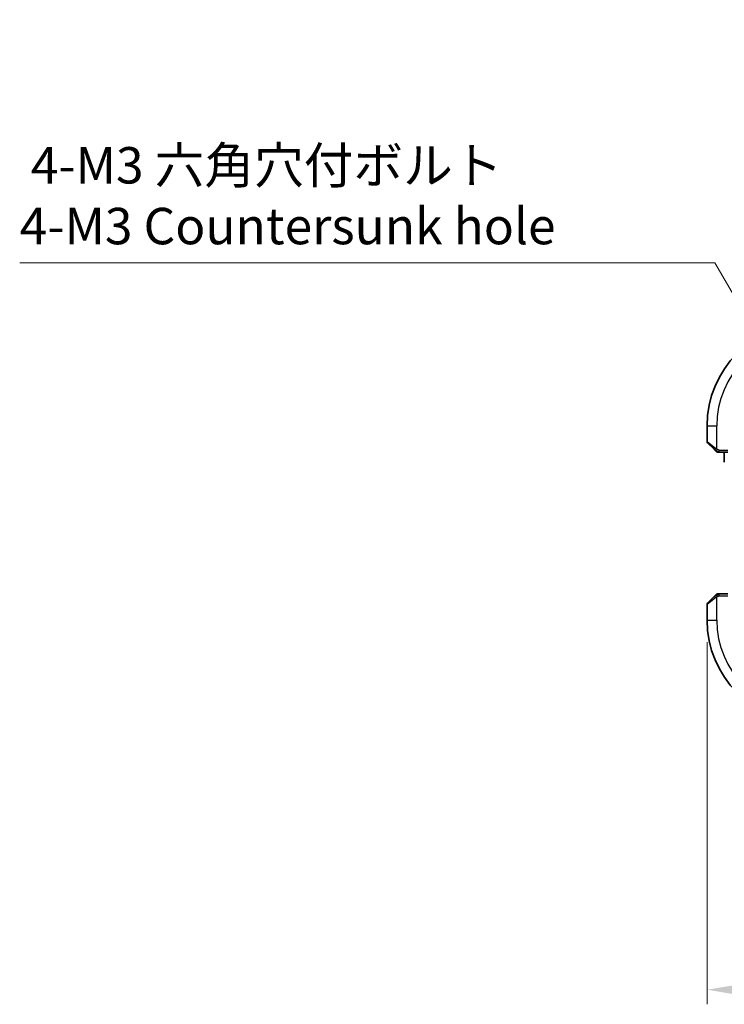
# Model space of a CAD drawing. Units: millimetres. Extents: x 22 to 3190, y 12 to 574.
# Drawn here: x 841 to 913, y 207 to 308 of the extents above; entities that cross this region are included whole.
import ezdxf

# ---------------------------------------------------------------- set-up
doc = ezdxf.new("R2010")
doc.units = ezdxf.units.MM
doc.header["$LTSCALE"] = 1.5
doc.layers.get('Defpoints').update_dxf_attribs({"lineweight": 25})
for name, color, linetype, lineweight in [('Dimension (ISO)', 7, 'Continuous', 18), ('Visible (ISO)', 7, 'Continuous', 35), ('Visible Narrow (ISO)', 7, 'Continuous', 25)]:
    doc.layers.add(name, color=color, linetype=linetype, lineweight=lineweight)
doc.styles.add('Note Text (TK)', font='MS PGothic.ttf')
doc.dimstyles.new('Default - Method 1b (TK)', dxfattribs={"dimscale": 1.5, "dimtxt": 2.5, "dimasz": 2.5, "dimexe": 1, "dimexo": 1.5, "dimgap": 1, "dimtad": 1, "dimtoh": 1, "dimrnd": 1e-08, "dimdsep": 46, "dimtxsty": 'Note Text (TK)', "dimcen": 0.09, "dimdle": 5, "dimclrd": 100, "dimclre": 100, "dimclrt": 7, "dimadec": 1, "dimazin": 1, "dimtfac": 1, "dimtmove": 0, "dimatfit": 3, "dimfxl": 1, "dimtolj": 1, "dimlwd": -1, "dimlwe": -1, "dimarcsym": 0})

# ---------------------------------------------------------------- blocks, each defined once
blk = doc.blocks.new('*D18')
at = {"layer": 'Defpoints', "color": 0}
for p in [(911.5, 246.49), (1027.5, 246.49), (1027.5, 208.45)]:
    blk.add_point(p, dxfattribs=at)
at = {"layer": 'Dimension (ISO)', "color": 100}
for p, q in [((911.5, 244.24), (911.5, 206.95)), ((1027.5, 244.24), (1027.5, 206.95)), ((915.25, 208.45), (1023.75, 208.45))]:
    blk.add_line(p, q, dxfattribs=at)
for points in [[(915.25, 209.08), (915.25, 207.83), (911.5, 208.45)], [(1023.75, 209.08), (1023.75, 207.83), (1027.5, 208.45)]]:
    blk.add_solid(points, dxfattribs=at)
at = {"layer": 'Dimension (ISO)', "color": 7, "insert": (965.85, 211.83), "char_height": 3.75, "attachment_point": 4, "style": 'Note Text (TK)'}
blk.add_mtext('\\A1;116', dxfattribs=at)
blk = doc.blocks.new('*D21')
at = {"layer": 'Defpoints', "color": 0}
for p in [(920.63, 268.87), (923.38, 264.11)]:
    blk.add_point(p, dxfattribs=at)
at = {"layer": 'Dimension (ISO)', "color": 100}
for p, q in [((840.73, 283.26), (912.32, 283.26)), ((912.32, 283.26), (918.75, 272.12)), ((922, 266.36), (922, 266.63)), ((921.87, 266.49), (922.14, 266.49))]:
    blk.add_line(p, q, dxfattribs=at)
blk.add_solid([(919.29, 272.43), (918.21, 271.81), (920.63, 268.87)], dxfattribs=at)
at = {"layer": 'Dimension (ISO)', "color": 7, "insert": (840.73, 290.18), "char_height": 3.75, "attachment_point": 4, "style": 'Note Text (TK)'}
blk.add_mtext('\\A1; 4-M3 六角穴付ボルト\\P4-M3 Countersunk hole', dxfattribs=at)

msp = doc.modelspace()

# ---------------------------------------------------------------- linework, layer by layer
at = {"layer": 'Visible (ISO)'}
for p, q in [((911.5011, 266.4922), (911.5011, 264.8751)), ((912.2533, 264.0399), (911.5596, 264.7336)), ((912.7554, 263.7922), (913.6282, 263.7922)), ((913.2795, 263.7922), (913.2795, 262.735)), ((911.5596, 248.2508), (912.2533, 248.9445)), ((913.6282, 249.1922), (912.7554, 249.1922)), ((911.5011, 248.1094), (911.5011, 246.4922))]:
    msp.add_line(p, q, dxfattribs=at)
for centre, radius, start, end in [((922.0011, 266.4922), 10.5, 90, 180), ((911.7011, 264.8751), 0.2, 180, 225), ((912.5839, 263.9922), 0.2, 225, 247.421915), ((912.5839, 263.9922), 0.2, 247.5, 270), ((912.5839, 248.9922), 0.2, 112.5, 135), ((912.5839, 248.9922), 0.2, 90, 112.5), ((911.7011, 248.1094), 0.2, 135, 180), ((922.0011, 246.4922), 10.5, 180, 270)]:
    msp.add_arc(centre, radius, start, end, dxfattribs=at)
for points, knots in [([(912.2533, 264.0399), (912.259, 264.0343), (912.2647, 264.0286), (912.2706, 264.0227), (912.2766, 264.0167), (912.2828, 264.0105), (912.2894, 264.0039), (912.2959, 263.9974), (912.3028, 263.9905), (912.3098, 263.9835), (912.3168, 263.9765), (912.3239, 263.9694), (912.3309, 263.9624), (912.338, 263.9553), (912.345, 263.9483), (912.3517, 263.9416), (912.3584, 263.9349), (912.3649, 263.9284), (912.3711, 263.9222), (912.3773, 263.916), (912.3833, 263.91), (912.3889, 263.9044)], [0, 0, 0, 0, 0.071275003, 0.071275003, 0.071275003, 0.142460654, 0.142460654, 0.142460654, 0.213640744, 0.213640744, 0.213640744, 0.284898994, 0.284898994, 0.284898994, 0.356320054, 0.356320054, 0.356320054, 0.427990515, 0.427990515, 0.427990515, 0.5, 0.5, 0.5, 0.5]), ([(912.3889, 263.9044), (912.3945, 263.8987), (912.3999, 263.8934), (912.405, 263.8883), (912.4099, 263.8834), (912.4145, 263.8788), (912.4186, 263.8747), (912.4227, 263.8706), (912.4263, 263.867), (912.4292, 263.864), (912.4322, 263.861), (912.4346, 263.8587), (912.4365, 263.8568), (912.4382, 263.8551), (912.4394, 263.8539), (912.4403, 263.853), (912.4413, 263.852), (912.442, 263.8513), (912.4422, 263.851), (912.4425, 263.8508), (912.4425, 263.8508), (912.4425, 263.8508)], [0.5, 0.5, 0.5, 0.5, 0.571724472, 0.571724472, 0.571724472, 0.6426242, 0.6426242, 0.6426242, 0.713360208, 0.713360208, 0.713360208, 0.784578216, 0.784578216, 0.784578216, 0.850494029, 0.850494029, 0.850494029, 0.928795564, 0.928795564, 0.928795564, 1, 1, 1, 1]), ([(912.5839, 263.7922), (912.5839, 263.7922), (912.5839, 263.7922), (912.5841, 263.7922), (912.5844, 263.7922), (912.5848, 263.7922), (912.5856, 263.7922), (912.5864, 263.7922), (912.5876, 263.7922), (912.5891, 263.7922), (912.5907, 263.7922), (912.5927, 263.7922), (912.5951, 263.7922), (912.5976, 263.7922), (912.6005, 263.7922), (912.6037, 263.7922), (912.6071, 263.7922), (912.6109, 263.7922), (912.615, 263.7922), (912.6192, 263.7922), (912.6239, 263.7922), (912.6288, 263.7922)], [0, 0, 0, 0, 0.071870675, 0.071870675, 0.071870675, 0.142502949, 0.142502949, 0.142502949, 0.212568705, 0.212568705, 0.212568705, 0.282687692, 0.282687692, 0.282687692, 0.353484447, 0.353484447, 0.353484447, 0.42564648, 0.42564648, 0.42564648, 0.5, 0.5, 0.5, 0.5]), ([(912.6288, 263.7922), (912.6346, 263.7922), (912.6409, 263.7922), (912.6476, 263.7922), (912.6543, 263.7922), (912.6613, 263.7922), (912.6685, 263.7922), (912.6757, 263.7922), (912.6831, 263.7922), (912.6905, 263.7922), (912.6978, 263.7922), (912.7052, 263.7922), (912.7126, 263.7922), (912.7142, 263.7922), (912.7159, 263.7922), (912.7175, 263.7922), (912.7232, 263.7922), (912.7289, 263.7922), (912.7345, 263.7922), (912.7417, 263.7922), (912.7487, 263.7922), (912.7554, 263.7922)], [0.5, 0.5, 0.5, 0.5, 0.58502424, 0.58502424, 0.58502424, 0.669471814, 0.669471814, 0.669471814, 0.753247815, 0.753247815, 0.753247815, 0.836265221, 0.836265221, 0.836265221, 0.854434967, 0.854434967, 0.854434967, 0.91835525, 0.91835525, 0.91835525, 1, 1, 1, 1]), ([(912.3894, 249.0805), (912.3814, 249.0726), (912.3728, 249.0639), (912.3634, 249.0546), (912.3544, 249.0455), (912.3447, 249.0358), (912.3345, 249.0257), (912.325, 249.0161), (912.3154, 249.0065), (912.306, 248.9972), (912.2965, 248.9876), (912.2873, 248.9784), (912.2785, 248.9696), (912.2696, 248.9608), (912.2612, 248.9524), (912.2533, 248.9445)], [0.5, 0.5, 0.5, 0.5, 0.605247725, 0.605247725, 0.605247725, 0.707891002, 0.707891002, 0.707891002, 0.804148575, 0.804148575, 0.804148575, 0.902074288, 0.902074288, 0.902074288, 1, 1, 1, 1]), ([(912.4425, 249.1336), (912.4424, 249.1336), (912.4424, 249.1335), (912.4395, 249.1307), (912.4367, 249.1278), (912.4311, 249.1222), (912.4228, 249.1139), (912.4139, 249.105), (912.4019, 249.0931), (912.3894, 249.0805)], [0, 0, 0, 0, 0.164645555, 0.164645555, 0.164645555, 0.326856301, 0.326856301, 0.326856301, 0.5, 0.5, 0.5, 0.5]), ([(912.6291, 249.1922), (912.6176, 249.1922), (912.6078, 249.1922), (912.6005, 249.1922), (912.5934, 249.1922), (912.5888, 249.1922), (912.5864, 249.1922), (912.5861, 249.1922), (912.5859, 249.1922), (912.5857, 249.1922), (912.584, 249.1922), (912.5839, 249.1922), (912.5839, 249.1922)], [0.5, 0.5, 0.5, 0.5, 0.669989404, 0.669989404, 0.669989404, 0.836566079, 0.836566079, 0.836566079, 0.856225759, 0.856225759, 0.856225759, 1, 1, 1, 1]), ([(912.7554, 249.1922), (912.7474, 249.1922), (912.7392, 249.1922), (912.7305, 249.1922), (912.722, 249.1922), (912.7131, 249.1922), (912.7041, 249.1922), (912.695, 249.1922), (912.6859, 249.1922), (912.6771, 249.1922), (912.6681, 249.1922), (912.6596, 249.1922), (912.6516, 249.1922), (912.6434, 249.1922), (912.6359, 249.1922), (912.6291, 249.1922)], [0, 0, 0, 0, 0.100267749, 0.100267749, 0.100267749, 0.198470645, 0.198470645, 0.198470645, 0.296516219, 0.296516219, 0.296516219, 0.396280778, 0.396280778, 0.396280778, 0.5, 0.5, 0.5, 0.5])]:
    msp.add_open_spline(points, degree=3, knots=knots, dxfattribs=at)
at = {"layer": 'Visible Narrow (ISO)'}
for p, q in [((911.5011, 266.4922), (912.5011, 266.4922)), ((912.5011, 264.0863), (912.5011, 266.4922)), ((911.5011, 264.8751), (912.3682, 264.1814)), ((912.7554, 263.8508), (912.7554, 263.9922)), ((912.7554, 263.9922), (913.6352, 263.9922)), ((912.7554, 263.7922), (912.7554, 263.8508)), ((912.3682, 248.8031), (911.5011, 248.1094)), ((912.5011, 246.4922), (912.5011, 248.8982)), ((912.7554, 249.1336), (912.7554, 249.1922)), ((912.7554, 248.9922), (912.7554, 249.1336)), ((912.7554, 248.9922), (913.6352, 248.9922)), ((911.5011, 246.4922), (912.5011, 246.4922))]:
    msp.add_line(p, q, dxfattribs=at)
for centre, start, end in [((922.0011, 266.4922), 90, 180), ((922.0011, 246.4922), 180, 270)]:
    msp.add_arc(centre, 9.5, start, end, dxfattribs=at)
for centre, major_axis, start_param, end_param in [((912.3948, 264.1814), (-0.1414, -0.1414), 5.54483263, 6.28318531), ((912.3948, 264.1814), (0.1414, 0.1414), 1.6648873, 2.40323997), ((912.3948, 248.8031), (-0.1414, 0.1414), 0, 0.73835268), ((912.3948, 248.8031), (-0.1414, 0.1414), 0.73835268, 1.47670536)]:
    msp.add_ellipse(centre, major_axis=major_axis, ratio=0.09436962, start_param=start_param, end_param=end_param, dxfattribs=at)
for points in [[(912.4998, 263.8667), (912.4937, 263.8726), (912.4811, 263.8852), (912.4596, 263.9071), (912.4344, 263.9342), (912.4028, 263.9673), (912.3635, 264.0071), (912.3208, 264.0487), (912.2948, 264.0729), (912.2812, 264.0857)], [(912.4998, 263.8667), (912.4843, 263.8679), (912.4574, 263.8706), (912.4197, 263.8816), (912.3979, 263.8954), (912.3889, 263.9044)], [(912.4998, 263.8667), (912.4993, 263.8613), (912.4986, 263.8512), (912.4987, 263.8379), (912.5, 263.8264), (912.5023, 263.8167), (912.5051, 263.81), (912.5073, 263.8072), (912.5073, 263.8073), (912.5074, 263.8074)], [(912.4998, 263.8667), (912.501, 263.8792), (912.5053, 263.9073), (912.5194, 263.979), (912.539, 264.0348), (912.5491, 264.0596)], [(912.4998, 263.8667), (912.5076, 263.866), (912.524, 263.8649), (912.5532, 263.8631), (912.5898, 263.8607), (912.6379, 263.8577), (912.6968, 263.8536), (912.7352, 263.8508), (912.7554, 263.8508)], [(912.4998, 263.8667), (912.5141, 263.8528), (912.5396, 263.8293), (912.5861, 263.8), (912.6154, 263.7922), (912.6288, 263.7922)], [(912.5001, 249.1179), (912.4915, 249.1096), (912.4734, 249.0916), (912.4407, 249.057), (912.397, 249.0108), (912.3378, 248.9518), (912.3002, 248.9167), (912.2812, 248.8987)], [(912.5001, 249.1179), (912.4847, 249.1167), (912.4576, 249.1141), (912.4201, 249.1032), (912.3983, 249.0895), (912.3894, 249.0805)], [(912.5001, 249.1179), (912.499, 249.1306), (912.4981, 249.1516), (912.5044, 249.1757), (912.5062, 249.1765), (912.5074, 249.177)], [(912.5001, 249.1179), (912.5144, 249.1318), (912.5399, 249.1552), (912.5864, 249.1844), (912.6158, 249.1922), (912.6291, 249.1922)], [(912.5001, 249.1179), (912.5094, 249.1187), (912.5292, 249.12), (912.5661, 249.1223), (912.616, 249.1253), (912.6851, 249.1299), (912.7312, 249.1336), (912.7554, 249.1336)], [(912.5001, 249.1179), (912.5012, 249.1053), (912.5051, 249.0771), (912.5195, 249.0054), (912.539, 248.9496), (912.5491, 248.9248)]]:
    msp.add_open_spline(points, degree=3, dxfattribs=at)
for points, knots in [([(912.5011, 264.0863), (912.4997, 264.0871), (912.4976, 264.0884), (912.4947, 264.0903), (912.4886, 264.0942), (912.4795, 264.1004), (912.4688, 264.1077), (912.4608, 264.1131), (912.452, 264.1191), (912.4431, 264.1254), (912.4346, 264.1314), (912.426, 264.1376), (912.4178, 264.1437), (912.4088, 264.1503), (912.4003, 264.1568), (912.3929, 264.1624), (912.3806, 264.1716), (912.3715, 264.1787), (912.3682, 264.1814)], [0.000000144, 0.000000144, 0.000000144, 0.000000144, 0.094244623, 0.094244623, 0.094244623, 0.296084967, 0.296084967, 0.296084967, 0.446134625, 0.446134625, 0.446134625, 0.588438527, 0.588438527, 0.588438527, 0.744229367, 0.744229367, 0.744229367, 1, 1, 1, 1]), ([(912.5491, 264.0596), (912.5388, 264.065), (912.5294, 264.0699), (912.5216, 264.0743), (912.5124, 264.0794), (912.5053, 264.0836), (912.5011, 264.0863)], [0.741726882, 0.741726882, 0.741726882, 0.741726882, 0.860546319, 0.860546319, 0.860546319, 1, 1, 1, 1]), ([(912.7554, 263.9922), (912.7485, 263.9922), (912.7356, 263.9933), (912.7193, 263.9965), (912.7087, 263.9985), (912.6966, 264.0012), (912.6837, 264.0045), (912.6725, 264.0074), (912.6607, 264.0107), (912.6487, 264.0147), (912.6373, 264.0185), (912.6259, 264.0228), (912.6147, 264.0276), (912.6033, 264.0325), (912.5922, 264.0378), (912.5816, 264.0431), (912.5701, 264.0488), (912.5591, 264.0544), (912.5491, 264.0596)], [0, 0, 0, 0, 0.19035453, 0.19035453, 0.19035453, 0.313863222, 0.313863222, 0.313863222, 0.421406083, 0.421406083, 0.421406083, 0.523967972, 0.523967972, 0.523967972, 0.628134753, 0.628134753, 0.628134753, 0.741726882, 0.741726882, 0.741726882, 0.741726882]), ([(912.3682, 248.8031), (912.3723, 248.8064), (912.3857, 248.8168), (912.4028, 248.8296), (912.4136, 248.8376), (912.4258, 248.8467), (912.438, 248.8554), (912.4506, 248.8645), (912.4633, 248.8731), (912.4739, 248.8803), (912.4871, 248.8892), (912.4974, 248.8959), (912.5011, 248.8982)], [0, 0, 0, 0, 0.32158277, 0.32158277, 0.32158277, 0.52551233, 0.52551233, 0.52551233, 0.73736223, 0.73736223, 0.73736223, 1, 1, 1, 1]), ([(912.5011, 248.8982), (912.5034, 248.8997), (912.5067, 248.9017), (912.5107, 248.904), (912.5199, 248.9095), (912.5334, 248.9166), (912.5491, 248.9248)], [0.000000157, 0.000000157, 0.000000157, 0.000000157, 0.07789573, 0.07789573, 0.07789573, 0.258273118, 0.258273118, 0.258273118, 0.258273118]), ([(912.5491, 248.9248), (912.561, 248.931), (912.5742, 248.9378), (912.5882, 248.9446), (912.601, 248.9508), (912.6144, 248.957), (912.6281, 248.9624), (912.642, 248.9678), (912.6561, 248.9723), (912.6696, 248.9762), (912.6849, 248.9805), (912.6994, 248.9838), (912.7121, 248.9866), (912.7319, 248.9907), (912.7476, 248.9922), (912.7554, 248.9922)], [0.258273118, 0.258273118, 0.258273118, 0.258273118, 0.393143911, 0.393143911, 0.393143911, 0.516901466, 0.516901466, 0.516901466, 0.642015716, 0.642015716, 0.642015716, 0.782669876, 0.782669876, 0.782669876, 1, 1, 1, 1])]:
    msp.add_open_spline(points, degree=3, knots=knots, dxfattribs=at)

# ---------------------------------------------------------------- dimensions: what is measured, and where the dimension line sits
at = {"layer": 'Dimension (ISO)', "color": 100}
dim = msp.add_diameter_dim_2p(p1=(923.3761, 264.1106), p2=(920.6261, 268.8738), text=' 4-M3 六角穴付ボルト\\P4-M3 Countersunk hole', dimstyle='Default - Method 1b (TK)', override={"dimtih": 1, "dimdec": 2, "dimlfac": 1, "dimtp": 0, "dimtm": 0, "dimtdec": 2, "dimtofl": 0}, dxfattribs=at)
dim.commit()
dim.dimension.update_dxf_attribs({"geometry": '*D21', "text_midpoint": (867.4043, 283.2611), "dimtype": 163})
dim = msp.add_linear_dim(base=(1027.5011, 208.4523), p1=(911.5011, 246.4922), p2=(1027.5011, 246.4922), angle=180, dimstyle='Default - Method 1b (TK)', override={"dimtoh": 0, "dimdec": 2, "dimtp": 0, "dimtm": 0, "dimtdec": 2, "dimtofl": 0, "dimatfit": 1}, dxfattribs=at)
dim.commit()
dim.dimension.update_dxf_attribs({"geometry": '*D18', "text_midpoint": (969.5011, 208.4523), "dimtype": 160})

doc.saveas('drawing.dxf')
